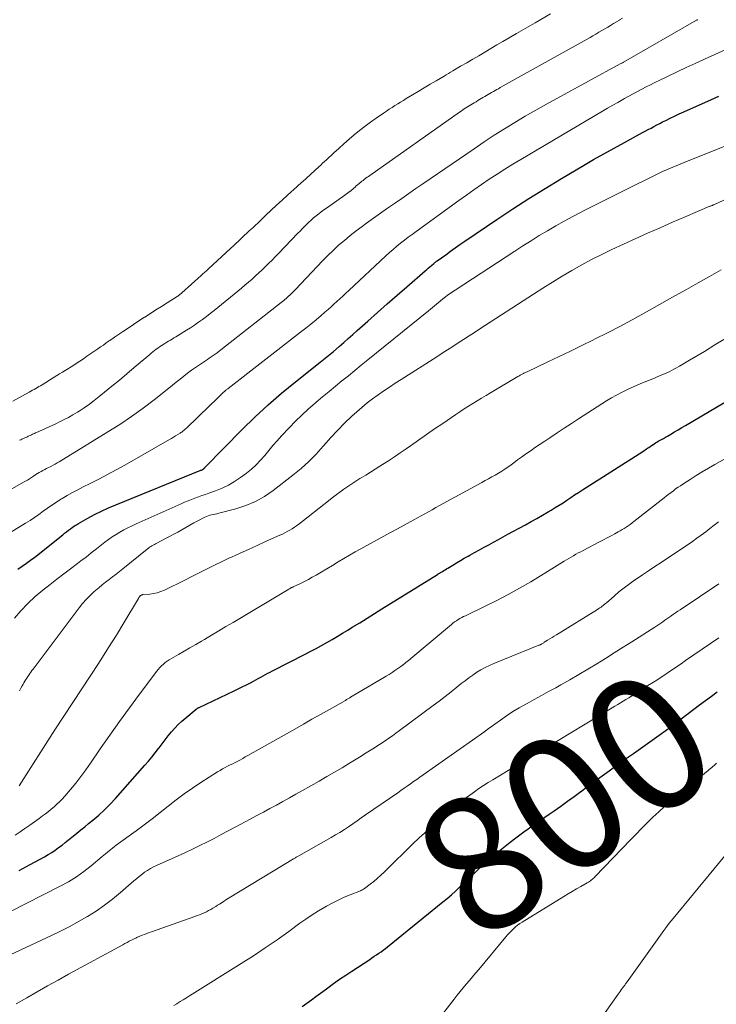
# Model space of a CAD drawing. Units: feet. Extents: x 2030000 to 2035029, y 565000 to 570000.
# Drawn here: x 2030746 to 2030849, y 565185 to 565331 of the extents above; entities that cross this region are included whole.
import ezdxf
from ezdxf.enums import TextEntityAlignment as Align

# ---------------------------------------------------------------- set-up
doc = ezdxf.new("R2010")
doc.units = ezdxf.units.FT
doc.header["$LTSCALE"] = 100
doc.header["$MEASUREMENT"] = 0
for name, color, linetype, lineweight in [('CONTOUR INDEX', 32, 'Continuous', 25), ('CONTOUR INDEX LABEL', 7, 'Continuous', 15), ('CONTOUR INTERMEDIATE', 40, 'Continuous', 15)]:
    doc.layers.add(name, color=color, linetype=linetype, lineweight=lineweight)
doc.styles.add('slant', font='romans.shx', dxfattribs={"oblique": 14.999978})

msp = doc.modelspace()

# ---------------------------------------------------------------- linework, layer by layer
at = {"layer": 'CONTOUR INDEX', "flags": 128}
for points, elevation in [([(2030745.53, 565249.52), (2030746.17, 565249.94), (2030746.81, 565250.38), (2030747.43, 565250.83), (2030748.04, 565251.3), (2030752.2, 565254.6), (2030752.49, 565254.82), (2030752.77, 565255.04), (2030753.06, 565255.27), (2030753.34, 565255.49), (2030753.63, 565255.7), (2030753.93, 565255.91), (2030754.24, 565256.1), (2030754.55, 565256.29), (2030755.92, 565257.06), (2030756.94, 565257.61), (2030757.97, 565258.13), (2030759.01, 565258.6), (2030760.07, 565259.06), (2030772.72, 565264.19), (2030772.81, 565264.22), (2030772.91, 565264.25), (2030772.96, 565264.27), (2030773, 565264.29), (2030773.04, 565264.32), (2030773.09, 565264.35), (2030773.16, 565264.4), (2030773.18, 565264.42), (2030773.2, 565264.43), (2030773.22, 565264.45), (2030773.23, 565264.47), (2030773.3, 565264.54), (2030773.31, 565264.56), (2030773.33, 565264.58), (2030773.35, 565264.6), (2030773.36, 565264.62), (2030778.86, 565270.21), (2030780.76, 565272.07), (2030782.71, 565273.88), (2030784.71, 565275.62), (2030786.76, 565277.32), (2030790.43, 565280.24), (2030790.68, 565280.44), (2030790.93, 565280.63), (2030791.18, 565280.83), (2030791.43, 565281.02), (2030791.68, 565281.22), (2030791.93, 565281.41), (2030792.17, 565281.62), (2030792.42, 565281.82), (2030793.28, 565282.57), (2030793.95, 565283.15), (2030794.62, 565283.73), (2030795.29, 565284.32), (2030795.95, 565284.91), (2030797.51, 565286.31), (2030798.95, 565287.6), (2030800.4, 565288.88), (2030801.86, 565290.16), (2030803.32, 565291.43), (2030806.05, 565293.78), (2030806.28, 565293.98), (2030806.51, 565294.18), (2030806.75, 565294.38), (2030806.98, 565294.58), (2030807.32, 565294.88), (2030807.38, 565294.93), (2030807.44, 565294.98), (2030807.5, 565295.03), (2030807.57, 565295.08), (2030807.63, 565295.13), (2030807.69, 565295.18), (2030807.75, 565295.23), (2030807.82, 565295.27), (2030809.09, 565296.19), (2030809.79, 565296.7), (2030810.5, 565297.2), (2030811.21, 565297.69), (2030811.92, 565298.18), (2030816.71, 565301.42), (2030819.07, 565302.98), (2030821.45, 565304.52), (2030823.86, 565306.02), (2030826.29, 565307.49), (2030829.55, 565309.42), (2030831.07, 565310.3), (2030832.59, 565311.17), (2030834.12, 565312.03), (2030835.65, 565312.87), (2030837.88, 565314.08), (2030838.31, 565314.31), (2030838.74, 565314.54), (2030839.17, 565314.77), (2030839.59, 565315), (2030840.02, 565315.23), (2030840.45, 565315.46), (2030840.89, 565315.68), (2030841.32, 565315.9), (2030841.77, 565316.13), (2030842.43, 565316.45), (2030843.1, 565316.78), (2030843.76, 565317.09), (2030844.44, 565317.4), (2030846.37, 565318.26), (2030848.01, 565318.99), (2030849.66, 565319.71)], 760), ([(2030745.76, 565204.77), (2030747.37, 565205.65), (2030749.51, 565206.8), (2030750.05, 565207.11), (2030750.58, 565207.44), (2030751.1, 565207.79), (2030751.6, 565208.15), (2030752.1, 565208.53), (2030752.59, 565208.92), (2030753.08, 565209.3), (2030753.56, 565209.7), (2030753.74, 565209.84), (2030754.32, 565210.31), (2030754.89, 565210.78), (2030755.47, 565211.24), (2030756.04, 565211.71), (2030756.69, 565212.24), (2030757.58, 565212.98), (2030758.43, 565213.76), (2030759.25, 565214.58), (2030760.04, 565215.43), (2030764.42, 565220.37), (2030764.95, 565220.98), (2030765.46, 565221.6), (2030765.96, 565222.24), (2030766.44, 565222.88), (2030766.51, 565222.98), (2030766.96, 565223.58), (2030767.41, 565224.17), (2030767.88, 565224.75), (2030768.35, 565225.33), (2030768.85, 565225.88), (2030769.36, 565226.42), (2030769.91, 565226.93), (2030770.47, 565227.42), (2030772.01, 565228.69), (2030772.06, 565228.73), (2030772.11, 565228.77), (2030772.17, 565228.81), (2030772.23, 565228.85), (2030772.29, 565228.88), (2030772.34, 565228.91), (2030772.4, 565228.94), (2030772.47, 565228.97), (2030777.68, 565231.44), (2030778.28, 565231.73), (2030778.88, 565232.03), (2030779.48, 565232.33), (2030780.08, 565232.64), (2030780.55, 565232.89), (2030780.91, 565233.08), (2030781.26, 565233.27), (2030781.62, 565233.46), (2030781.97, 565233.65), (2030782.32, 565233.84), (2030782.68, 565234.03), (2030783.04, 565234.21), (2030783.39, 565234.4), (2030788.24, 565236.89), (2030789.04, 565237.31), (2030789.84, 565237.73), (2030790.64, 565238.16), (2030791.43, 565238.6), (2030792.21, 565239.05), (2030792.99, 565239.51), (2030793.77, 565239.97), (2030794.54, 565240.45), (2030795.21, 565240.86), (2030796.32, 565241.55), (2030797.42, 565242.23), (2030798.52, 565242.92), (2030799.63, 565243.61), (2030807.85, 565248.71), (2030807.91, 565248.75), (2030807.97, 565248.78), (2030808.03, 565248.82), (2030808.09, 565248.85), (2030808.15, 565248.89), (2030808.21, 565248.92), (2030808.27, 565248.96), (2030808.33, 565248.99), (2030808.62, 565249.17), (2030808.82, 565249.29), (2030809.03, 565249.41), (2030809.23, 565249.54), (2030809.43, 565249.66), (2030810.15, 565250.11), (2030810.72, 565250.45), (2030811.29, 565250.79), (2030811.86, 565251.12), (2030812.44, 565251.44), (2030812.69, 565251.57), (2030813.39, 565251.96), (2030814.09, 565252.35), (2030814.8, 565252.74), (2030815.5, 565253.12), (2030816.21, 565253.52), (2030816.92, 565253.91), (2030817.63, 565254.29), (2030818.34, 565254.68), (2030820.96, 565256.09), (2030821.8, 565256.55), (2030822.64, 565257.02), (2030823.47, 565257.5), (2030824.3, 565257.99), (2030824.77, 565258.27), (2030825.36, 565258.63), (2030825.95, 565258.99), (2030826.52, 565259.37), (2030827.1, 565259.75), (2030827.67, 565260.13), (2030828.24, 565260.51), (2030828.82, 565260.89), (2030829.4, 565261.26), (2030838.37, 565266.98), (2030838.55, 565267.1), (2030838.73, 565267.22), (2030838.91, 565267.34), (2030839.09, 565267.45), (2030839.27, 565267.58), (2030839.44, 565267.7), (2030839.62, 565267.82), (2030839.8, 565267.94), (2030839.85, 565267.97), (2030840.05, 565268.1), (2030840.25, 565268.23), (2030840.46, 565268.36), (2030840.67, 565268.48), (2030840.84, 565268.58), (2030841.13, 565268.75), (2030841.43, 565268.92), (2030841.72, 565269.09), (2030842.02, 565269.26), (2030842.53, 565269.55), (2030843.08, 565269.87), (2030843.63, 565270.19), (2030844.18, 565270.51), (2030844.73, 565270.84), (2030852.81, 565275.64)], 780), ([(2030787.77, 565184.54), (2030788.45, 565185.05), (2030789.14, 565185.55), (2030789.82, 565186.05), (2030790.51, 565186.56), (2030791.19, 565187.06), (2030791.57, 565187.34), (2030792.45, 565187.97), (2030793.34, 565188.6), (2030794.24, 565189.21), (2030795.14, 565189.82), (2030797.8, 565191.56), (2030798.14, 565191.79), (2030798.48, 565192.01), (2030798.82, 565192.24), (2030799.16, 565192.47), (2030799.49, 565192.7), (2030799.82, 565192.94), (2030800.15, 565193.19), (2030800.47, 565193.44), (2030808.69, 565200.09), (2030809.32, 565200.62), (2030809.94, 565201.15), (2030810.54, 565201.7), (2030811.14, 565202.26), (2030811.73, 565202.83), (2030812.32, 565203.4), (2030812.91, 565203.96), (2030813.51, 565204.52), (2030814.76, 565205.67), (2030815.7, 565206.53), (2030816.67, 565207.36), (2030817.66, 565208.17), (2030818.66, 565208.96), (2030819.49, 565209.59), (2030820.09, 565210.04), (2030820.71, 565210.49), (2030821.32, 565210.94), (2030821.94, 565211.37), (2030822.57, 565211.81), (2030823.19, 565212.24), (2030823.82, 565212.67), (2030824.44, 565213.11), (2030825.2, 565213.63), (2030826.2, 565214.33), (2030827.19, 565215.04), (2030828.18, 565215.76), (2030829.16, 565216.48), (2030829.25, 565216.55), (2030830.27, 565217.31), (2030831.3, 565218.07), (2030832.34, 565218.82), (2030833.37, 565219.56), (2030834.92, 565220.67), (2030835.96, 565221.41), (2030837, 565222.15), (2030838.04, 565222.88), (2030839.09, 565223.62), (2030840.13, 565224.36), (2030841.16, 565225.11), (2030842.19, 565225.86), (2030843.21, 565226.63), (2030846.81, 565229.36), (2030847.68, 565230.01), (2030848.55, 565230.65), (2030849.43, 565231.29)], 800)]:
    msp.add_lwpolyline(points, dxfattribs=dict(at, elevation=elevation))
at = {"layer": 'CONTOUR INTERMEDIATE', "flags": 128}
for points, elevation in [([(2030744.81, 565274.44), (2030747.24, 565275.78), (2030747.48, 565275.91), (2030747.72, 565276.05), (2030747.96, 565276.18), (2030748.2, 565276.32), (2030748.44, 565276.46), (2030748.67, 565276.6), (2030748.91, 565276.74), (2030749.14, 565276.88), (2030750.95, 565277.98), (2030751.35, 565278.23), (2030751.75, 565278.48), (2030752.15, 565278.73), (2030752.55, 565278.98), (2030753.69, 565279.71), (2030754.22, 565280.05), (2030754.74, 565280.39), (2030755.27, 565280.74), (2030755.79, 565281.1), (2030756.98, 565281.9), (2030757.4, 565282.19), (2030757.82, 565282.49), (2030758.24, 565282.78), (2030758.66, 565283.08), (2030759.08, 565283.38), (2030759.5, 565283.67), (2030759.92, 565283.96), (2030760.34, 565284.25), (2030761.1, 565284.76), (2030761.91, 565285.3), (2030762.72, 565285.84), (2030763.53, 565286.37), (2030764.35, 565286.9), (2030764.4, 565286.93), (2030765.23, 565287.46), (2030766.06, 565287.99), (2030766.89, 565288.52), (2030767.72, 565289.05), (2030769.21, 565289.99), (2030769.3, 565290.05), (2030769.39, 565290.11), (2030769.48, 565290.18), (2030769.56, 565290.24), (2030769.65, 565290.31), (2030769.73, 565290.38), (2030769.82, 565290.45), (2030769.9, 565290.52), (2030772.79, 565293.12), (2030772.94, 565293.25), (2030773.08, 565293.38), (2030773.22, 565293.5), (2030773.36, 565293.63), (2030773.51, 565293.76), (2030773.65, 565293.89), (2030773.79, 565294.02), (2030773.93, 565294.15), (2030776.44, 565296.45), (2030776.7, 565296.69), (2030776.97, 565296.94), (2030777.24, 565297.19), (2030777.5, 565297.44), (2030779.97, 565299.76), (2030780.11, 565299.89), (2030780.25, 565300.02), (2030780.38, 565300.15), (2030780.52, 565300.27), (2030780.66, 565300.4), (2030780.8, 565300.53), (2030780.93, 565300.66), (2030781.07, 565300.79), (2030782.39, 565302.04), (2030783.18, 565302.78), (2030783.98, 565303.53), (2030784.79, 565304.27), (2030785.59, 565305.01), (2030787.04, 565306.33), (2030787.13, 565306.42), (2030787.23, 565306.5), (2030787.33, 565306.59), (2030787.42, 565306.68), (2030787.52, 565306.76), (2030787.62, 565306.85), (2030787.71, 565306.94), (2030787.81, 565307.02), (2030790.24, 565309.24), (2030790.53, 565309.5), (2030790.81, 565309.76), (2030791.09, 565310.02), (2030791.37, 565310.28), (2030792.46, 565311.29), (2030793.21, 565311.98), (2030793.97, 565312.66), (2030794.74, 565313.33), (2030795.52, 565313.99), (2030796.31, 565314.63), (2030797.11, 565315.26), (2030797.93, 565315.87), (2030798.76, 565316.45), (2030799.87, 565317.22), (2030800.29, 565317.5), (2030800.7, 565317.78), (2030801.12, 565318.05), (2030801.54, 565318.32), (2030801.97, 565318.58), (2030802.39, 565318.84), (2030802.82, 565319.1), (2030803.24, 565319.36), (2030804.14, 565319.91), (2030805.02, 565320.44), (2030805.9, 565320.97), (2030806.78, 565321.49), (2030807.66, 565322.01), (2030808.85, 565322.71), (2030809.17, 565322.9), (2030809.5, 565323.09), (2030809.83, 565323.29), (2030810.16, 565323.48), (2030811.31, 565324.16), (2030812.21, 565324.68), (2030813.11, 565325.21), (2030814.01, 565325.74), (2030814.91, 565326.27), (2030815.81, 565326.8), (2030816.7, 565327.33), (2030817.6, 565327.85), (2030818.5, 565328.38), (2030819.61, 565329.03), (2030819.95, 565329.23), (2030820.3, 565329.43), (2030820.65, 565329.63), (2030820.99, 565329.83), (2030821.34, 565330.03), (2030821.69, 565330.23), (2030822.03, 565330.43), (2030822.38, 565330.63), (2030824.66, 565331.96)], 744), ([(2030738.43, 565257.87), (2030746.04, 565262.2), (2030746.5, 565262.46), (2030746.95, 565262.73), (2030747.4, 565263.01), (2030747.84, 565263.29), (2030748.21, 565263.54), (2030748.47, 565263.7), (2030748.73, 565263.86), (2030749, 565264.01), (2030749.27, 565264.16), (2030749.54, 565264.3), (2030749.81, 565264.44), (2030750.08, 565264.58), (2030750.35, 565264.71), (2030750.45, 565264.76), (2030750.77, 565264.92), (2030751.08, 565265.09), (2030751.39, 565265.27), (2030751.7, 565265.45), (2030758.93, 565269.87), (2030760.7, 565271), (2030762.43, 565272.16), (2030764.13, 565273.39), (2030765.79, 565274.66), (2030767.95, 565276.36), (2030768.51, 565276.81), (2030769.07, 565277.26), (2030769.63, 565277.7), (2030770.19, 565278.15), (2030770.76, 565278.6), (2030771.34, 565279.03), (2030771.92, 565279.45), (2030772.51, 565279.85), (2030773.4, 565280.43), (2030773.69, 565280.63), (2030773.98, 565280.83), (2030774.27, 565281.03), (2030774.56, 565281.23), (2030774.85, 565281.43), (2030775.14, 565281.64), (2030775.42, 565281.85), (2030775.7, 565282.07), (2030784.67, 565289.1), (2030784.85, 565289.24), (2030785.04, 565289.39), (2030785.22, 565289.55), (2030785.41, 565289.7), (2030785.59, 565289.86), (2030785.76, 565290.02), (2030785.94, 565290.18), (2030786.1, 565290.34), (2030786.27, 565290.51), (2030786.43, 565290.68), (2030786.6, 565290.84), (2030786.76, 565291.01), (2030789.99, 565294.45), (2030790.77, 565295.26), (2030791.56, 565296.05), (2030792.37, 565296.83), (2030793.19, 565297.59), (2030794.04, 565298.32), (2030794.9, 565299.04), (2030795.79, 565299.73), (2030796.69, 565300.4), (2030797.33, 565300.86), (2030798.37, 565301.6), (2030799.42, 565302.34), (2030800.47, 565303.08), (2030801.51, 565303.81), (2030802.57, 565304.54), (2030803.62, 565305.27), (2030804.67, 565306), (2030805.72, 565306.72), (2030813.3, 565311.93), (2030814.79, 565312.94), (2030816.3, 565313.93), (2030817.82, 565314.89), (2030819.36, 565315.83), (2030820.92, 565316.74), (2030822.48, 565317.64), (2030824.05, 565318.53), (2030825.62, 565319.4), (2030835.03, 565324.52), (2030835.15, 565324.58), (2030835.26, 565324.64), (2030835.37, 565324.7), (2030835.48, 565324.77), (2030846.36, 565331), (2030846.38, 565331.01), (2030846.4, 565331.02), (2030846.41, 565331.03), (2030846.43, 565331.04), (2030846.5, 565331.07), (2030846.52, 565331.08)], 752), ([(2030745.79, 565268.63), (2030745.97, 565268.72), (2030746.14, 565268.8), (2030746.32, 565268.88), (2030746.5, 565268.96), (2030746.68, 565269.04), (2030746.86, 565269.12), (2030747.04, 565269.2), (2030747.08, 565269.22), (2030747.23, 565269.29), (2030747.39, 565269.36), (2030747.55, 565269.44), (2030747.7, 565269.52), (2030747.86, 565269.59), (2030748.02, 565269.66), (2030748.18, 565269.74), (2030748.33, 565269.81), (2030749.11, 565270.15), (2030749.65, 565270.39), (2030750.19, 565270.64), (2030750.74, 565270.89), (2030751.28, 565271.14), (2030751.63, 565271.31), (2030752.34, 565271.66), (2030753.04, 565272.03), (2030753.73, 565272.42), (2030754.41, 565272.83), (2030754.63, 565272.97), (2030755.4, 565273.47), (2030756.16, 565273.99), (2030756.9, 565274.54), (2030757.62, 565275.11), (2030758.41, 565275.76), (2030759.52, 565276.67), (2030760.63, 565277.58), (2030761.73, 565278.5), (2030762.82, 565279.43), (2030765.12, 565281.38), (2030765.35, 565281.58), (2030765.59, 565281.77), (2030765.83, 565281.96), (2030766.08, 565282.14), (2030766.33, 565282.31), (2030766.58, 565282.49), (2030766.83, 565282.66), (2030767.09, 565282.82), (2030767.13, 565282.85), (2030767.39, 565283.02), (2030767.66, 565283.18), (2030767.92, 565283.34), (2030768.19, 565283.5), (2030768.45, 565283.66), (2030768.72, 565283.82), (2030768.99, 565283.98), (2030769.25, 565284.14), (2030770.58, 565284.96), (2030771.19, 565285.35), (2030771.79, 565285.74), (2030772.38, 565286.16), (2030772.96, 565286.58), (2030773.54, 565287.02), (2030774.11, 565287.46), (2030774.68, 565287.91), (2030775.24, 565288.36), (2030778.22, 565290.79), (2030778.75, 565291.23), (2030779.28, 565291.67), (2030779.81, 565292.12), (2030780.33, 565292.57), (2030780.85, 565293.03), (2030781.36, 565293.49), (2030781.85, 565293.96), (2030782.34, 565294.43), (2030782.83, 565294.91), (2030783.31, 565295.39), (2030783.78, 565295.88), (2030784.26, 565296.37), (2030787.13, 565299.37), (2030787.46, 565299.7), (2030787.78, 565300.04), (2030788.11, 565300.37), (2030788.45, 565300.7), (2030788.78, 565301.02), (2030789.13, 565301.34), (2030789.48, 565301.65), (2030789.84, 565301.95), (2030789.86, 565301.97), (2030790.23, 565302.26), (2030790.61, 565302.56), (2030791, 565302.84), (2030791.39, 565303.12), (2030794.12, 565305.02), (2030794.32, 565305.16), (2030794.52, 565305.31), (2030794.72, 565305.45), (2030794.91, 565305.6), (2030794.93, 565305.62), (2030795.11, 565305.77), (2030795.29, 565305.92), (2030795.46, 565306.07), (2030795.64, 565306.22), (2030795.65, 565306.24), (2030795.81, 565306.39), (2030795.98, 565306.54), (2030796.14, 565306.68), (2030796.31, 565306.82), (2030796.48, 565306.96), (2030796.65, 565307.1), (2030796.83, 565307.23), (2030797, 565307.36), (2030797.05, 565307.39), (2030797.24, 565307.54), (2030797.44, 565307.68), (2030797.64, 565307.82), (2030797.84, 565307.97), (2030811.15, 565317.36), (2030811.38, 565317.52), (2030811.62, 565317.68), (2030811.85, 565317.84), (2030812.09, 565317.99), (2030812.33, 565318.15), (2030812.57, 565318.3), (2030812.81, 565318.44), (2030813.06, 565318.59), (2030813.09, 565318.6), (2030813.34, 565318.75), (2030813.6, 565318.91), (2030813.86, 565319.06), (2030814.12, 565319.21), (2030814.37, 565319.36), (2030814.63, 565319.51), (2030814.89, 565319.66), (2030815.14, 565319.81), (2030815.4, 565319.97), (2030815.66, 565320.11), (2030815.91, 565320.26), (2030816.17, 565320.41), (2030816.42, 565320.55), (2030816.68, 565320.7), (2030816.94, 565320.84), (2030817.19, 565320.99), (2030827.87, 565326.93), (2030828.32, 565327.18), (2030828.76, 565327.43), (2030829.21, 565327.68), (2030829.65, 565327.93), (2030830.1, 565328.19), (2030830.54, 565328.44), (2030830.97, 565328.69), (2030831.41, 565328.95), (2030831.85, 565329.21), (2030832.28, 565329.46), (2030832.72, 565329.72), (2030833.16, 565329.98), (2030833.59, 565330.23), (2030834.03, 565330.5), (2030834.46, 565330.76), (2030834.89, 565331.03), (2030834.91, 565331.04), (2030835.34, 565331.31)], 748), ([(2030742.39, 565253.69), (2030746.69, 565256.32), (2030747.36, 565256.74), (2030748.02, 565257.18), (2030748.67, 565257.63), (2030749.31, 565258.1), (2030749.96, 565258.56), (2030750.61, 565259.02), (2030751.27, 565259.45), (2030751.94, 565259.87), (2030752.12, 565259.98), (2030752.89, 565260.44), (2030753.67, 565260.88), (2030754.46, 565261.3), (2030755.26, 565261.71), (2030756.27, 565262.21), (2030757.56, 565262.86), (2030758.86, 565263.53), (2030760.13, 565264.23), (2030761.41, 565264.94), (2030768.07, 565268.74), (2030768.37, 565268.92), (2030768.68, 565269.1), (2030768.98, 565269.29), (2030769.28, 565269.48), (2030769.63, 565269.7), (2030769.76, 565269.78), (2030769.88, 565269.86), (2030770, 565269.95), (2030770.12, 565270.04), (2030770.23, 565270.13), (2030770.35, 565270.23), (2030770.46, 565270.33), (2030770.57, 565270.43), (2030774.02, 565273.75), (2030774.36, 565274.08), (2030774.7, 565274.41), (2030775.04, 565274.74), (2030775.38, 565275.07), (2030775.93, 565275.61), (2030775.99, 565275.67), (2030776.05, 565275.73), (2030776.11, 565275.78), (2030776.17, 565275.84), (2030776.24, 565275.89), (2030776.3, 565275.95), (2030776.36, 565276), (2030776.42, 565276.05), (2030776.46, 565276.08), (2030776.54, 565276.15), (2030776.62, 565276.21), (2030776.71, 565276.28), (2030776.79, 565276.34), (2030787.53, 565284.67), (2030788.3, 565285.27), (2030789.07, 565285.89), (2030789.83, 565286.51), (2030790.58, 565287.15), (2030791.16, 565287.64), (2030791.61, 565288.04), (2030792.06, 565288.43), (2030792.5, 565288.83), (2030792.94, 565289.24), (2030793.38, 565289.65), (2030793.82, 565290.05), (2030794.25, 565290.46), (2030794.69, 565290.87), (2030800.22, 565296.02), (2030800.75, 565296.5), (2030801.29, 565296.98), (2030801.84, 565297.44), (2030802.4, 565297.89), (2030802.96, 565298.34), (2030803.53, 565298.78), (2030804.11, 565299.21), (2030804.69, 565299.64), (2030811.04, 565304.23), (2030812.16, 565305.03), (2030813.29, 565305.83), (2030814.43, 565306.61), (2030815.57, 565307.38), (2030816.72, 565308.14), (2030817.88, 565308.88), (2030819.06, 565309.61), (2030820.24, 565310.32), (2030832.4, 565317.5), (2030833.15, 565317.94), (2030833.9, 565318.37), (2030834.65, 565318.8), (2030835.41, 565319.23), (2030835.65, 565319.37), (2030836.29, 565319.72), (2030836.92, 565320.07), (2030837.57, 565320.42), (2030838.21, 565320.76), (2030838.86, 565321.09), (2030839.51, 565321.42), (2030840.16, 565321.75), (2030840.81, 565322.06), (2030842.16, 565322.71), (2030843.49, 565323.35), (2030844.83, 565323.98), (2030846.17, 565324.6), (2030847.51, 565325.21), (2030851.13, 565326.86)], 756), ([(2030745.02, 565242.2), (2030745.99, 565243.33), (2030747.01, 565244.41), (2030748.11, 565245.42), (2030749.25, 565246.38), (2030750.32, 565247.21), (2030751.33, 565247.99), (2030752.35, 565248.78), (2030753.38, 565249.56), (2030754.4, 565250.34), (2030754.89, 565250.71), (2030755.67, 565251.3), (2030756.45, 565251.9), (2030757.22, 565252.51), (2030757.99, 565253.11), (2030758.48, 565253.49), (2030759.01, 565253.9), (2030759.56, 565254.29), (2030760.13, 565254.66), (2030760.7, 565255.01), (2030761.29, 565255.33), (2030761.89, 565255.65), (2030762.5, 565255.95), (2030763.11, 565256.23), (2030769.81, 565259.22), (2030770.31, 565259.44), (2030770.82, 565259.65), (2030771.33, 565259.85), (2030771.84, 565260.04), (2030772.36, 565260.22), (2030772.87, 565260.41), (2030773.39, 565260.59), (2030773.91, 565260.78), (2030774.88, 565261.12), (2030775.87, 565261.52), (2030776.82, 565261.97), (2030777.73, 565262.51), (2030778.61, 565263.1), (2030779.5, 565263.76), (2030780.24, 565264.35), (2030780.95, 565264.98), (2030781.6, 565265.67), (2030782.22, 565266.39), (2030782.82, 565267.13), (2030783.43, 565267.86), (2030784.06, 565268.57), (2030784.7, 565269.28), (2030785.84, 565270.49), (2030786.77, 565271.45), (2030787.72, 565272.38), (2030788.7, 565273.28), (2030789.71, 565274.16), (2030789.86, 565274.29), (2030790.81, 565275.08), (2030791.76, 565275.87), (2030792.72, 565276.66), (2030793.68, 565277.44), (2030794.64, 565278.22), (2030795.6, 565279), (2030796.56, 565279.78), (2030797.53, 565280.56), (2030806.52, 565287.87), (2030806.82, 565288.12), (2030807.12, 565288.36), (2030807.41, 565288.61), (2030807.71, 565288.86), (2030808.01, 565289.11), (2030808.31, 565289.35), (2030808.61, 565289.59), (2030808.92, 565289.83), (2030809.02, 565289.9), (2030809.38, 565290.17), (2030809.74, 565290.43), (2030810.11, 565290.69), (2030810.48, 565290.94), (2030819.37, 565296.73), (2030820.57, 565297.5), (2030821.78, 565298.27), (2030823, 565299.02), (2030824.23, 565299.75), (2030825.46, 565300.47), (2030826.71, 565301.17), (2030827.96, 565301.85), (2030829.23, 565302.52), (2030829.64, 565302.73), (2030831.13, 565303.49), (2030832.61, 565304.24), (2030834.1, 565304.99), (2030835.59, 565305.73), (2030840.51, 565308.16), (2030840.61, 565308.21), (2030840.71, 565308.26), (2030840.81, 565308.31), (2030840.92, 565308.35), (2030841.02, 565308.4), (2030841.12, 565308.45), (2030841.22, 565308.49), (2030841.32, 565308.54), (2030842.82, 565309.17), (2030843.67, 565309.53), (2030844.52, 565309.89), (2030845.38, 565310.24), (2030846.23, 565310.59), (2030853.75, 565313.61)], 764), ([(2030745.78, 565231.45), (2030745.99, 565231.85), (2030746.18, 565232.17), (2030746.31, 565232.4), (2030746.45, 565232.63), (2030746.6, 565232.86), (2030746.74, 565233.09), (2030746.89, 565233.31), (2030747.04, 565233.54), (2030747.19, 565233.76), (2030747.34, 565233.98), (2030747.49, 565234.21), (2030747.64, 565234.43), (2030747.8, 565234.65), (2030747.96, 565234.86), (2030754.64, 565243.75), (2030755.15, 565244.38), (2030755.68, 565244.99), (2030756.24, 565245.56), (2030756.83, 565246.11), (2030757.07, 565246.32), (2030757.56, 565246.74), (2030758.06, 565247.16), (2030758.57, 565247.57), (2030759.09, 565247.96), (2030759.61, 565248.36), (2030760.12, 565248.76), (2030760.63, 565249.16), (2030761.14, 565249.57), (2030764.77, 565252.49), (2030764.94, 565252.61), (2030765.11, 565252.74), (2030765.28, 565252.85), (2030765.46, 565252.96), (2030765.64, 565253.06), (2030765.82, 565253.17), (2030766, 565253.26), (2030766.18, 565253.36), (2030767.48, 565254.03), (2030768.08, 565254.35), (2030768.69, 565254.68), (2030769.29, 565255.01), (2030769.88, 565255.36), (2030770.48, 565255.7), (2030771.08, 565256.04), (2030771.68, 565256.36), (2030772.29, 565256.68), (2030773.3, 565257.2), (2030773.55, 565257.32), (2030773.8, 565257.41), (2030774.06, 565257.49), (2030774.32, 565257.55), (2030774.58, 565257.61), (2030774.85, 565257.67), (2030775.11, 565257.73), (2030775.38, 565257.8), (2030777.91, 565258.46), (2030779.39, 565258.95), (2030780.83, 565259.55), (2030782.18, 565260.31), (2030783.47, 565261.19), (2030786.39, 565263.43), (2030787.6, 565264.42), (2030788.77, 565265.47), (2030789.86, 565266.59), (2030790.91, 565267.75), (2030791.01, 565267.86), (2030792, 565268.99), (2030793.02, 565270.1), (2030794.07, 565271.16), (2030795.16, 565272.19), (2030795.87, 565272.85), (2030796.64, 565273.52), (2030797.42, 565274.17), (2030798.23, 565274.79), (2030799.06, 565275.38), (2030799.9, 565275.96), (2030800.75, 565276.52), (2030801.61, 565277.09), (2030802.46, 565277.64), (2030807.76, 565281.04), (2030808.56, 565281.55), (2030809.36, 565282.07), (2030810.16, 565282.58), (2030810.96, 565283.1), (2030811.76, 565283.61), (2030812.56, 565284.13), (2030813.35, 565284.64), (2030814.15, 565285.16), (2030822.11, 565290.33), (2030823.53, 565291.23), (2030824.95, 565292.13), (2030826.39, 565293), (2030827.83, 565293.86), (2030829.29, 565294.69), (2030830.77, 565295.49), (2030832.27, 565296.24), (2030833.79, 565296.96), (2030837.24, 565298.55), (2030839.08, 565299.38), (2030840.93, 565300.2), (2030842.78, 565301.01), (2030844.65, 565301.8), (2030848.35, 565303.37), (2030848.45, 565303.41), (2030848.63, 565303.48), (2030848.7, 565303.51), (2030848.77, 565303.55), (2030848.84, 565303.58), (2030848.91, 565303.61), (2030862.67, 565310.04)], 768), ([(2030745.74, 565217.31), (2030751.05, 565225.62), (2030752.37, 565227.66), (2030753.69, 565229.71), (2030755.03, 565231.74), (2030756.37, 565233.77), (2030756.66, 565234.21), (2030757.85, 565236.03), (2030759.02, 565237.86), (2030760.17, 565239.7), (2030761.29, 565241.55), (2030763.45, 565245.15), (2030763.48, 565245.21), (2030763.52, 565245.28), (2030763.56, 565245.34), (2030763.6, 565245.4), (2030763.69, 565245.52), (2030763.75, 565245.57), (2030763.8, 565245.61), (2030763.89, 565245.65), (2030763.94, 565245.68), (2030763.99, 565245.69), (2030764.04, 565245.7), (2030764.09, 565245.71), (2030765.13, 565245.8), (2030765.69, 565245.88), (2030766.24, 565246), (2030766.77, 565246.18), (2030767.3, 565246.4), (2030768.32, 565246.88), (2030769.34, 565247.38), (2030770.36, 565247.88), (2030771.38, 565248.39), (2030772.39, 565248.91), (2030772.56, 565249), (2030773.66, 565249.56), (2030774.77, 565250.11), (2030775.88, 565250.64), (2030777, 565251.16), (2030777.28, 565251.29), (2030778.54, 565251.86), (2030779.8, 565252.44), (2030781.07, 565253.01), (2030782.33, 565253.58), (2030784.45, 565254.54), (2030784.83, 565254.71), (2030785.19, 565254.89), (2030785.56, 565255.09), (2030785.92, 565255.28), (2030786.27, 565255.5), (2030786.61, 565255.72), (2030786.95, 565255.95), (2030787.28, 565256.2), (2030791.69, 565259.65), (2030792.25, 565260.09), (2030792.82, 565260.52), (2030793.39, 565260.95), (2030793.96, 565261.38), (2030794.54, 565261.79), (2030795.13, 565262.19), (2030795.73, 565262.58), (2030796.34, 565262.94), (2030796.53, 565263.05), (2030797.23, 565263.47), (2030797.94, 565263.89), (2030798.64, 565264.33), (2030799.33, 565264.77), (2030799.72, 565265.02), (2030800.6, 565265.59), (2030801.48, 565266.18), (2030802.35, 565266.77), (2030803.22, 565267.37), (2030803.87, 565267.83), (2030805.06, 565268.66), (2030806.25, 565269.49), (2030807.45, 565270.31), (2030808.65, 565271.13), (2030810.58, 565272.44), (2030811.21, 565272.86), (2030811.85, 565273.28), (2030812.49, 565273.69), (2030813.13, 565274.1), (2030813.78, 565274.5), (2030814.43, 565274.9), (2030815.08, 565275.29), (2030815.74, 565275.68), (2030819.83, 565278.1), (2030819.93, 565278.16), (2030820.04, 565278.22), (2030820.14, 565278.28), (2030820.25, 565278.34), (2030820.35, 565278.4), (2030820.46, 565278.46), (2030820.57, 565278.51), (2030820.67, 565278.57), (2030820.69, 565278.58), (2030820.81, 565278.64), (2030820.93, 565278.7), (2030821.05, 565278.76), (2030821.17, 565278.81), (2030824.28, 565280.28), (2030825.96, 565281.07), (2030827.63, 565281.88), (2030829.29, 565282.69), (2030830.95, 565283.51), (2030831.31, 565283.68), (2030833.14, 565284.61), (2030834.96, 565285.55), (2030836.77, 565286.53), (2030838.57, 565287.52), (2030843.12, 565290.07), (2030844.85, 565291.03), (2030846.57, 565291.99), (2030848.3, 565292.96), (2030850.02, 565293.92)], 772), ([(2030745.15, 565209.98), (2030745.89, 565210.49), (2030746.6, 565210.98), (2030747.3, 565211.48), (2030748, 565211.98), (2030748.7, 565212.48), (2030749.19, 565212.85), (2030749.64, 565213.18), (2030750.08, 565213.52), (2030750.51, 565213.86), (2030750.94, 565214.21), (2030751.35, 565214.58), (2030751.75, 565214.96), (2030752.13, 565215.35), (2030752.5, 565215.77), (2030753.37, 565216.79), (2030754.14, 565217.73), (2030754.9, 565218.69), (2030755.62, 565219.68), (2030756.33, 565220.68), (2030757.77, 565222.8), (2030759.2, 565224.85), (2030760.64, 565226.89), (2030762.11, 565228.91), (2030763.59, 565230.92), (2030766.16, 565234.33), (2030766.39, 565234.62), (2030766.63, 565234.89), (2030766.88, 565235.14), (2030767.15, 565235.39), (2030767.43, 565235.62), (2030767.73, 565235.84), (2030768.03, 565236.04), (2030768.34, 565236.22), (2030769.41, 565236.83), (2030770.26, 565237.32), (2030771.11, 565237.81), (2030771.96, 565238.3), (2030772.8, 565238.79), (2030773.25, 565239.06), (2030774.32, 565239.69), (2030775.39, 565240.32), (2030776.45, 565240.96), (2030777.52, 565241.59), (2030785.81, 565246.54), (2030785.89, 565246.58), (2030785.97, 565246.63), (2030786.05, 565246.67), (2030786.13, 565246.71), (2030786.21, 565246.75), (2030786.29, 565246.79), (2030786.38, 565246.83), (2030786.46, 565246.87), (2030787.5, 565247.37), (2030788.1, 565247.66), (2030788.69, 565247.97), (2030789.28, 565248.29), (2030789.86, 565248.62), (2030790.59, 565249.06), (2030791.43, 565249.56), (2030792.27, 565250.06), (2030793.12, 565250.57), (2030793.96, 565251.07), (2030794.8, 565251.57), (2030795.65, 565252.06), (2030796.5, 565252.54), (2030797.36, 565253.02), (2030798.92, 565253.87), (2030799.91, 565254.41), (2030800.91, 565254.95), (2030801.91, 565255.49), (2030802.91, 565256.03), (2030803.81, 565256.52), (2030804.36, 565256.81), (2030804.9, 565257.11), (2030805.44, 565257.41), (2030805.99, 565257.72), (2030806.53, 565258.03), (2030807.07, 565258.33), (2030807.61, 565258.63), (2030808.15, 565258.93), (2030814.46, 565262.37), (2030814.96, 565262.64), (2030815.46, 565262.91), (2030815.95, 565263.19), (2030816.45, 565263.46), (2030816.93, 565263.75), (2030817.41, 565264.04), (2030817.89, 565264.36), (2030818.35, 565264.68), (2030818.6, 565264.86), (2030819.19, 565265.29), (2030819.78, 565265.71), (2030820.36, 565266.13), (2030820.95, 565266.55), (2030821.11, 565266.66), (2030821.77, 565267.14), (2030822.45, 565267.6), (2030823.12, 565268.06), (2030823.81, 565268.52), (2030824.57, 565269.02), (2030825.64, 565269.72), (2030826.7, 565270.42), (2030827.77, 565271.11), (2030828.84, 565271.81), (2030832.28, 565274.03), (2030833, 565274.48), (2030833.73, 565274.92), (2030834.47, 565275.33), (2030835.22, 565275.73), (2030835.98, 565276.11), (2030836.75, 565276.47), (2030837.53, 565276.82), (2030838.31, 565277.15), (2030840.12, 565277.88), (2030840.48, 565278.03), (2030840.85, 565278.18), (2030841.21, 565278.34), (2030841.57, 565278.49), (2030841.92, 565278.66), (2030842.28, 565278.82), (2030842.63, 565279), (2030842.97, 565279.18), (2030843.3, 565279.36), (2030843.81, 565279.64), (2030844.31, 565279.93), (2030844.81, 565280.22), (2030845.31, 565280.52), (2030847.51, 565281.84), (2030849.09, 565282.8), (2030850.67, 565283.77)], 776), ([(2030744.35, 565198.63), (2030751.84, 565202.41), (2030753.06, 565203.08), (2030754.24, 565203.8), (2030755.36, 565204.6), (2030756.45, 565205.45), (2030758.07, 565206.81), (2030758.33, 565207.03), (2030758.58, 565207.24), (2030758.84, 565207.46), (2030759.1, 565207.67), (2030759.36, 565207.88), (2030759.62, 565208.09), (2030759.88, 565208.3), (2030760.15, 565208.5), (2030763.09, 565210.63), (2030764.3, 565211.53), (2030765.5, 565212.44), (2030766.68, 565213.36), (2030767.86, 565214.3), (2030769.04, 565215.23), (2030770.24, 565216.14), (2030771.47, 565216.99), (2030772.73, 565217.82), (2030775.22, 565219.4), (2030775.58, 565219.62), (2030775.95, 565219.84), (2030776.32, 565220.04), (2030776.7, 565220.23), (2030777.09, 565220.42), (2030777.47, 565220.61), (2030777.84, 565220.81), (2030778.22, 565221), (2030778.59, 565221.2), (2030778.96, 565221.4), (2030779.33, 565221.61), (2030779.7, 565221.82), (2030786.66, 565225.75), (2030787.95, 565226.48), (2030789.23, 565227.21), (2030790.52, 565227.94), (2030791.81, 565228.67), (2030794.19, 565230.02), (2030794.29, 565230.07), (2030794.38, 565230.13), (2030794.48, 565230.19), (2030794.58, 565230.24), (2030794.67, 565230.3), (2030794.77, 565230.35), (2030794.87, 565230.41), (2030794.96, 565230.47), (2030800.24, 565233.61), (2030800.68, 565233.88), (2030801.12, 565234.16), (2030801.55, 565234.44), (2030801.97, 565234.73), (2030802.42, 565235.04), (2030802.62, 565235.18), (2030802.81, 565235.32), (2030803, 565235.47), (2030803.19, 565235.62), (2030803.38, 565235.78), (2030803.56, 565235.93), (2030803.75, 565236.08), (2030803.93, 565236.24), (2030809.93, 565241.29), (2030810.17, 565241.48), (2030810.42, 565241.67), (2030810.68, 565241.84), (2030810.94, 565242), (2030811.21, 565242.16), (2030811.48, 565242.31), (2030811.76, 565242.45), (2030812.04, 565242.59), (2030814.95, 565243.98), (2030816.68, 565244.83), (2030818.38, 565245.72), (2030820.06, 565246.67), (2030821.72, 565247.64), (2030826.67, 565250.66), (2030827.02, 565250.87), (2030827.37, 565251.08), (2030827.72, 565251.29), (2030828.08, 565251.5), (2030828.43, 565251.7), (2030828.79, 565251.9), (2030829.15, 565252.09), (2030829.51, 565252.28), (2030831.95, 565253.54), (2030832.52, 565253.84), (2030833.08, 565254.14), (2030833.65, 565254.44), (2030834.21, 565254.74), (2030834.71, 565255.02), (2030835.02, 565255.19), (2030835.32, 565255.37), (2030835.62, 565255.55), (2030835.92, 565255.75), (2030836.21, 565255.95), (2030836.5, 565256.15), (2030836.78, 565256.36), (2030837.06, 565256.58), (2030841.56, 565260.11), (2030841.9, 565260.38), (2030842.23, 565260.64), (2030842.57, 565260.89), (2030842.91, 565261.15), (2030843.25, 565261.4), (2030843.6, 565261.65), (2030843.95, 565261.88), (2030844.31, 565262.12), (2030845.39, 565262.81), (2030846.3, 565263.38), (2030847.21, 565263.94), (2030848.13, 565264.49), (2030849.06, 565265.03), (2030856.32, 565269.15)], 784), ([(2030744.4, 565192.21), (2030750.53, 565195.11), (2030751.89, 565195.77), (2030753.24, 565196.46), (2030754.57, 565197.18), (2030755.89, 565197.93), (2030757.17, 565198.74), (2030758.42, 565199.59), (2030759.61, 565200.51), (2030760.78, 565201.47), (2030762.76, 565203.21), (2030763.15, 565203.54), (2030763.55, 565203.87), (2030763.95, 565204.18), (2030764.36, 565204.49), (2030764.79, 565204.77), (2030765.23, 565205.04), (2030765.68, 565205.28), (2030766.14, 565205.5), (2030769.34, 565206.93), (2030770.42, 565207.42), (2030771.5, 565207.92), (2030772.57, 565208.45), (2030773.63, 565208.98), (2030774.68, 565209.53), (2030775.74, 565210.08), (2030776.79, 565210.63), (2030777.84, 565211.19), (2030780.06, 565212.38), (2030781.03, 565212.9), (2030782.01, 565213.42), (2030782.98, 565213.95), (2030783.95, 565214.47), (2030784.92, 565215), (2030785.88, 565215.54), (2030786.85, 565216.08), (2030787.81, 565216.62), (2030790.29, 565218.04), (2030791.43, 565218.69), (2030792.56, 565219.35), (2030793.69, 565220.02), (2030794.81, 565220.69), (2030796.05, 565221.45), (2030796.55, 565221.75), (2030797.05, 565222.06), (2030797.54, 565222.37), (2030798.04, 565222.68), (2030798.53, 565222.99), (2030799.02, 565223.31), (2030799.51, 565223.63), (2030799.99, 565223.95), (2030800.11, 565224.03), (2030800.64, 565224.39), (2030801.18, 565224.76), (2030801.71, 565225.14), (2030802.23, 565225.53), (2030807.23, 565229.23), (2030808.13, 565229.91), (2030809.02, 565230.59), (2030809.9, 565231.28), (2030810.77, 565231.99), (2030811.39, 565232.5), (2030811.96, 565232.94), (2030812.53, 565233.37), (2030813.12, 565233.78), (2030813.72, 565234.18), (2030814.33, 565234.55), (2030814.96, 565234.9), (2030815.6, 565235.21), (2030816.26, 565235.5), (2030822.95, 565238.2), (2030822.98, 565238.21), (2030823, 565238.21), (2030823.02, 565238.22), (2030823.04, 565238.23), (2030823.13, 565238.28), (2030823.15, 565238.29), (2030823.17, 565238.3), (2030823.19, 565238.31), (2030823.21, 565238.32), (2030823.36, 565238.41), (2030823.46, 565238.47), (2030823.55, 565238.52), (2030823.65, 565238.58), (2030823.74, 565238.64), (2030824.22, 565238.93), (2030824.55, 565239.13), (2030824.89, 565239.34), (2030825.22, 565239.54), (2030825.55, 565239.75), (2030831.66, 565243.53), (2030831.83, 565243.64), (2030832, 565243.75), (2030832.17, 565243.87), (2030832.33, 565244), (2030832.49, 565244.12), (2030832.65, 565244.25), (2030832.81, 565244.38), (2030832.96, 565244.51), (2030834.1, 565245.51), (2030834.83, 565246.12), (2030835.58, 565246.72), (2030836.35, 565247.29), (2030837.13, 565247.85), (2030837.39, 565248.02), (2030838.31, 565248.65), (2030839.24, 565249.27), (2030840.16, 565249.89), (2030841.09, 565250.5), (2030844.42, 565252.7), (2030845.09, 565253.16), (2030845.75, 565253.61), (2030846.41, 565254.09), (2030847.06, 565254.56), (2030847.71, 565255.05), (2030848.35, 565255.54), (2030848.99, 565256.04), (2030849.62, 565256.53)], 788), ([(2030745.31, 565184.98), (2030746.86, 565185.87), (2030748.41, 565186.75), (2030749.96, 565187.63), (2030751.52, 565188.49), (2030753.08, 565189.35), (2030761.12, 565193.74), (2030761.44, 565193.91), (2030761.76, 565194.08), (2030762.08, 565194.24), (2030762.4, 565194.39), (2030763.02, 565194.69), (2030763.03, 565194.69), (2030763.05, 565194.7), (2030763.07, 565194.71), (2030763.08, 565194.72), (2030763.14, 565194.76), (2030763.16, 565194.77), (2030763.17, 565194.78), (2030763.19, 565194.79), (2030763.2, 565194.8), (2030763.26, 565194.83), (2030763.28, 565194.84), (2030763.3, 565194.85), (2030763.31, 565194.86), (2030763.33, 565194.87), (2030763.99, 565195.14), (2030764.34, 565195.27), (2030764.69, 565195.41), (2030765.04, 565195.54), (2030765.39, 565195.67), (2030771.83, 565197.92), (2030772.18, 565198.05), (2030772.52, 565198.18), (2030772.87, 565198.33), (2030773.21, 565198.48), (2030773.54, 565198.63), (2030773.88, 565198.8), (2030774.2, 565198.98), (2030774.52, 565199.17), (2030774.97, 565199.43), (2030775.22, 565199.59), (2030775.47, 565199.74), (2030775.72, 565199.9), (2030775.96, 565200.06), (2030776.21, 565200.22), (2030776.45, 565200.38), (2030776.7, 565200.53), (2030776.95, 565200.68), (2030786.49, 565206.48), (2030786.59, 565206.54), (2030786.69, 565206.6), (2030786.79, 565206.65), (2030786.9, 565206.71), (2030787, 565206.76), (2030787.1, 565206.82), (2030787.2, 565206.88), (2030787.3, 565206.93), (2030792.08, 565209.64), (2030792.74, 565210.03), (2030793.39, 565210.42), (2030794.04, 565210.84), (2030794.67, 565211.26), (2030795.3, 565211.69), (2030795.93, 565212.13), (2030796.56, 565212.56), (2030797.19, 565213), (2030801.97, 565216.31), (2030802.44, 565216.63), (2030802.91, 565216.96), (2030803.38, 565217.29), (2030803.85, 565217.62), (2030804.32, 565217.95), (2030804.79, 565218.28), (2030805.26, 565218.61), (2030805.73, 565218.95), (2030814.9, 565225.41), (2030814.98, 565225.47), (2030815.06, 565225.53), (2030815.14, 565225.59), (2030815.22, 565225.65), (2030815.3, 565225.71), (2030815.38, 565225.77), (2030815.46, 565225.83), (2030815.55, 565225.89), (2030817.21, 565227.09), (2030818.13, 565227.72), (2030819.07, 565228.34), (2030820.03, 565228.91), (2030821.01, 565229.47), (2030821.17, 565229.55), (2030822.24, 565230.14), (2030823.31, 565230.72), (2030824.37, 565231.31), (2030825.44, 565231.9), (2030826.18, 565232.31), (2030827.53, 565233.07), (2030828.87, 565233.84), (2030830.19, 565234.63), (2030831.52, 565235.43), (2030832.83, 565236.25), (2030834.14, 565237.06), (2030835.45, 565237.89), (2030836.75, 565238.72), (2030840.15, 565240.89), (2030840.45, 565241.09), (2030840.75, 565241.29), (2030841.05, 565241.49), (2030841.35, 565241.7), (2030841.64, 565241.91), (2030841.94, 565242.12), (2030842.24, 565242.33), (2030842.53, 565242.53), (2030842.59, 565242.57), (2030842.92, 565242.8), (2030843.24, 565243.02), (2030843.57, 565243.24), (2030843.9, 565243.46), (2030849.68, 565247.31)], 792), ([(2030768.72, 565184.7), (2030769.16, 565184.98), (2030769.19, 565185), (2030769.65, 565185.28), (2030770.11, 565185.57), (2030770.57, 565185.85), (2030771.03, 565186.14), (2030778.73, 565190.93), (2030780.52, 565192.08), (2030782.3, 565193.25), (2030784.05, 565194.46), (2030785.78, 565195.7), (2030787.42, 565196.91), (2030788.33, 565197.55), (2030789.25, 565198.17), (2030790.2, 565198.76), (2030791.15, 565199.32), (2030791.38, 565199.45), (2030792.25, 565199.92), (2030793.12, 565200.36), (2030794.02, 565200.77), (2030794.92, 565201.15), (2030796.42, 565201.74), (2030796.58, 565201.82), (2030796.74, 565201.9), (2030796.9, 565201.99), (2030797.04, 565202.1), (2030797.86, 565202.71), (2030798.4, 565203.14), (2030798.93, 565203.58), (2030799.44, 565204.04), (2030799.95, 565204.51), (2030804.47, 565208.94), (2030804.83, 565209.29), (2030805.19, 565209.63), (2030805.56, 565209.97), (2030805.92, 565210.3), (2030806.3, 565210.64), (2030806.67, 565210.96), (2030807.05, 565211.29), (2030807.43, 565211.61), (2030810.78, 565214.44), (2030811.41, 565214.96), (2030812.05, 565215.47), (2030812.7, 565215.96), (2030813.36, 565216.45), (2030814.03, 565216.92), (2030814.71, 565217.37), (2030815.4, 565217.81), (2030816.09, 565218.24), (2030821.79, 565221.67), (2030821.95, 565221.76), (2030822.1, 565221.85), (2030822.25, 565221.94), (2030822.4, 565222.03), (2030822.55, 565222.11), (2030822.7, 565222.2), (2030822.85, 565222.29), (2030823, 565222.38), (2030823.02, 565222.39), (2030823.18, 565222.49), (2030823.34, 565222.58), (2030823.49, 565222.68), (2030823.65, 565222.77), (2030833.82, 565228.9), (2030834.23, 565229.15), (2030834.64, 565229.39), (2030835.05, 565229.64), (2030835.46, 565229.89), (2030835.87, 565230.15), (2030836.28, 565230.4), (2030836.69, 565230.65), (2030837.09, 565230.91), (2030838.89, 565232.05), (2030840.2, 565232.89), (2030841.49, 565233.73), (2030842.78, 565234.59), (2030844.06, 565235.46), (2030844.73, 565235.92), (2030845.96, 565236.76), (2030847.19, 565237.6), (2030848.42, 565238.44), (2030849.65, 565239.28)], 796), ([(2030806.01, 565180.06), (2030810.36, 565185.67), (2030810.8, 565186.23), (2030811.24, 565186.78), (2030811.7, 565187.33), (2030812.15, 565187.88), (2030812.61, 565188.42), (2030813.07, 565188.96), (2030813.53, 565189.51), (2030813.99, 565190.05), (2030818.01, 565194.9), (2030818.28, 565195.21), (2030818.56, 565195.52), (2030818.85, 565195.81), (2030819.15, 565196.1), (2030819.46, 565196.37), (2030819.78, 565196.63), (2030820.12, 565196.87), (2030820.46, 565197.1), (2030826.63, 565200.89), (2030827.26, 565201.28), (2030827.89, 565201.65), (2030828.53, 565202.02), (2030829.17, 565202.39), (2030830.12, 565202.93), (2030830.28, 565203.03), (2030830.44, 565203.13), (2030830.6, 565203.24), (2030830.75, 565203.35), (2030830.89, 565203.47), (2030831.04, 565203.6), (2030831.18, 565203.73), (2030831.31, 565203.86), (2030836.54, 565209.32), (2030837.36, 565210.17), (2030838.19, 565211.01), (2030839.03, 565211.83), (2030839.88, 565212.65), (2030840.74, 565213.45), (2030841.61, 565214.24), (2030842.51, 565215.01), (2030843.41, 565215.77), (2030848.06, 565219.58), (2030848.24, 565219.73), (2030848.42, 565219.88), (2030848.6, 565220.03), (2030848.78, 565220.19), (2030848.96, 565220.35), (2030849.13, 565220.51), (2030849.31, 565220.67)], 804), ([(2030830.83, 565180.94), (2030834.7, 565186.4), (2030834.85, 565186.61), (2030835, 565186.81), (2030835.15, 565187.02), (2030835.31, 565187.23), (2030835.47, 565187.45), (2030835.54, 565187.54), (2030835.61, 565187.64), (2030835.68, 565187.73), (2030835.75, 565187.83), (2030835.82, 565187.92), (2030835.9, 565188.02), (2030835.97, 565188.11), (2030836.03, 565188.21), (2030840.73, 565194.81), (2030840.98, 565195.16), (2030841.24, 565195.52), (2030841.5, 565195.87), (2030841.77, 565196.23), (2030842.03, 565196.58), (2030842.3, 565196.93), (2030842.58, 565197.27), (2030842.86, 565197.61), (2030851.92, 565208.59)], 808)]:
    msp.add_lwpolyline(points, dxfattribs=dict(at, elevation=elevation))

# ---------------------------------------------------------------- texts
at = {"layer": 'CONTOUR INDEX LABEL', "style": 'slant', "oblique": 15}
msp.add_text('800', height=20, rotation=35.4498, dxfattribs=at).set_placement((2030826.76, 565214.73, 800), align=Align.MIDDLE_CENTER)

doc.saveas('drawing.dxf')
